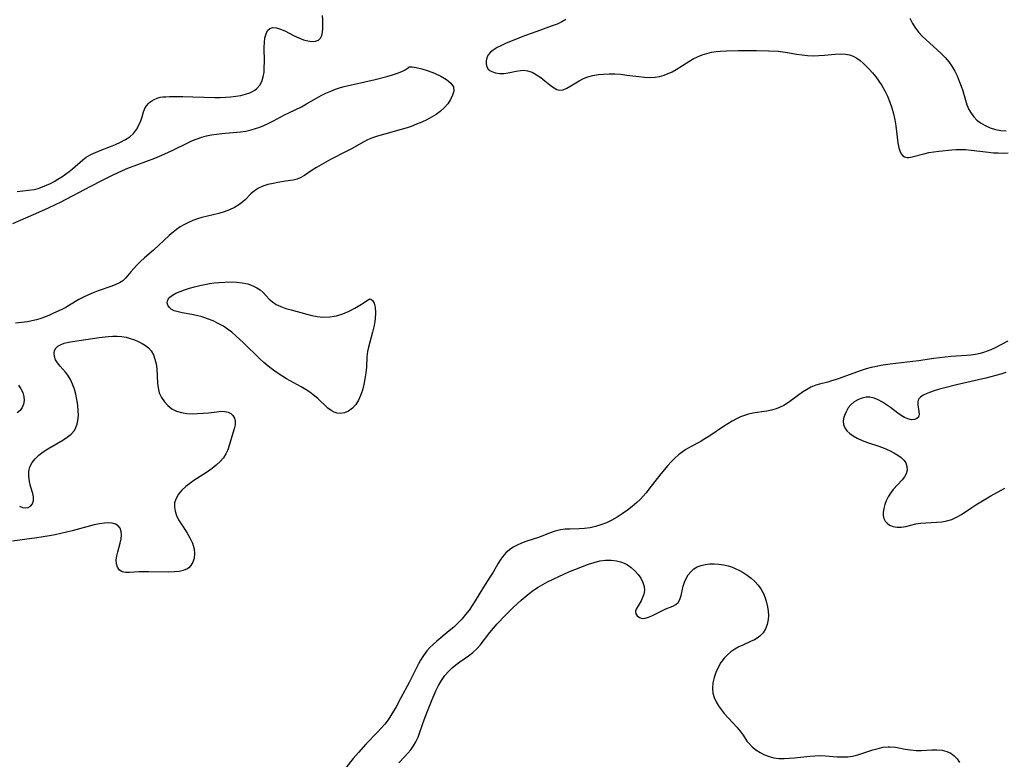
# Model space of a CAD drawing. Extents: x 1638514 to 1646716, y 2756403 to 2764605.
# Drawn here: x 1639195 to 1639506, y 2763204 to 2763437 of the extents above; entities that cross this region are included whole.
import ezdxf

# ---------------------------------------------------------------- set-up
doc = ezdxf.new("R2010")
doc.units = 0

msp = doc.modelspace()

# ---------------------------------------------------------------- linework, layer by layer
at = {"layer": 'WIL_008_Contours', "color": 0}
for points in [[(1639194.67, 2763383, 176), (1639198.21, 2763383.37, 176), (1639199.95, 2763383.64, 176), (1639201.3, 2763383.98, 176), (1639202.62, 2763384.41, 176), (1639203.91, 2763384.94, 176), (1639205.14, 2763385.54, 176), (1639206.33, 2763386.19, 176), (1639207.51, 2763386.89, 176), (1639208.71, 2763387.66, 176), (1639209.89, 2763388.46, 176), (1639211.03, 2763389.29, 176), (1639212.12, 2763390.16, 176), (1639215.33, 2763392.97, 176), (1639216.45, 2763393.8, 176), (1639217.86, 2763394.63, 176), (1639219.35, 2763395.35, 176), (1639220.9, 2763395.99, 176), (1639224.07, 2763397.19, 176), (1639225.72, 2763397.86, 176), (1639227.31, 2763398.58, 176), (1639228.8, 2763399.38, 176), (1639230.17, 2763400.29, 176), (1639231.34, 2763401.33, 176), (1639232.32, 2763402.56, 176), (1639233.08, 2763403.91, 176), (1639233.66, 2763405.28, 176), (1639234.1, 2763406.61, 176), (1639234.56, 2763408.2, 176), (1639234.97, 2763409.16, 176), (1639235.52, 2763410.07, 176), (1639236.2, 2763410.89, 176), (1639236.57, 2763411.23, 176), (1639237.2, 2763411.68, 176), (1639237.88, 2763412.07, 176), (1639238.82, 2763412.48, 176), (1639239.82, 2763412.76, 176), (1639240.66, 2763412.89, 176), (1639241.55, 2763412.94, 176), (1639242.73, 2763412.97, 176), (1639246.99, 2763412.96, 176), (1639250.17, 2763412.91, 176), (1639257.05, 2763412.7, 176), (1639258.79, 2763412.71, 176), (1639260.46, 2763412.77, 176), (1639262.11, 2763412.9, 176), (1639263.72, 2763413.09, 176), (1639265.27, 2763413.37, 176), (1639266.74, 2763413.73, 176), (1639268.12, 2763414.21, 176), (1639268.93, 2763414.58, 176), (1639269.67, 2763415.02, 176), (1639270.33, 2763415.51, 176), (1639271.29, 2763416.54, 176), (1639271.95, 2763417.77, 176), (1639272.37, 2763419.18, 176), (1639272.61, 2763420.71, 176), (1639272.71, 2763422.26, 176), (1639272.73, 2763423.84, 176), (1639272.66, 2763428.59, 176), (1639272.72, 2763430.07, 176), (1639272.91, 2763431.54, 176), (1639273.25, 2763432.81, 176), (1639273.75, 2763433.84, 176), (1639274.47, 2763434.51, 176), (1639275.42, 2763434.77, 176), (1639276.55, 2763434.68, 176), (1639277.81, 2763434.31, 176), (1639279.2, 2763433.71, 176), (1639282.13, 2763432.22, 176), (1639283.64, 2763431.51, 176), (1639285.05, 2763430.96, 176), (1639286.44, 2763430.58, 176), (1639287.73, 2763430.38, 176), (1639288.88, 2763430.44, 176), (1639289.82, 2763430.81, 176), (1639290.42, 2763431.43, 176), (1639290.83, 2763432.28, 176), (1639291.09, 2763433.31, 176), (1639291.22, 2763434.51, 176), (1639291.24, 2763435.81, 176), (1639291.18, 2763437.19, 176), (1639291.06, 2763438.6, 176)], [(1639368.01, 2763437.33, 178), (1639366.73, 2763436.62, 178), (1639365.22, 2763435.91, 178), (1639363.66, 2763435.28, 178), (1639358.84, 2763433.57, 178), (1639355.26, 2763432.25, 178), (1639349.12, 2763429.82, 178), (1639347.62, 2763429.17, 178), (1639346.23, 2763428.46, 178), (1639344.99, 2763427.68, 178), (1639344.14, 2763426.98, 178), (1639343.47, 2763426.2, 178), (1639342.98, 2763425.25, 178), (1639342.74, 2763424.26, 178), (1639342.74, 2763423.29, 178), (1639342.97, 2763422.38, 178), (1639343.46, 2763421.62, 178), (1639343.96, 2763421.2, 178), (1639344.57, 2763420.87, 178), (1639345.72, 2763420.5, 178), (1639347, 2763420.32, 178), (1639348.35, 2763420.3, 178), (1639349.72, 2763420.45, 178), (1639352.32, 2763421.05, 178), (1639353.62, 2763421.27, 178), (1639354.73, 2763421.3, 178), (1639355.85, 2763421.14, 178), (1639357.29, 2763420.64, 178), (1639358.69, 2763419.89, 178), (1639360.04, 2763418.99, 178), (1639361.32, 2763418, 178), (1639363.4, 2763416.31, 178), (1639364.25, 2763415.7, 178), (1639365.08, 2763415.25, 178), (1639365.93, 2763415.03, 178), (1639367.08, 2763415.15, 178), (1639368.29, 2763415.64, 178), (1639369.56, 2763416.35, 178), (1639372.19, 2763417.94, 178), (1639373.53, 2763418.65, 178), (1639374.96, 2763419.24, 178), (1639376.54, 2763419.68, 178), (1639378.19, 2763419.96, 178), (1639379.89, 2763420.11, 178), (1639381.63, 2763420.16, 178), (1639383.45, 2763420.13, 178), (1639385.27, 2763420.01, 178), (1639387.18, 2763419.79, 178), (1639390.97, 2763419.28, 178), (1639392.84, 2763419.09, 178), (1639394.69, 2763419.03, 178), (1639396.15, 2763419.12, 178), (1639397.59, 2763419.34, 178), (1639398.98, 2763419.71, 178), (1639400.3, 2763420.22, 178), (1639401.57, 2763420.84, 178), (1639402.82, 2763421.55, 178), (1639406.78, 2763424.07, 178), (1639408.18, 2763424.88, 178), (1639409.57, 2763425.56, 178), (1639411.01, 2763426.14, 178), (1639412.49, 2763426.6, 178), (1639414.01, 2763426.96, 178), (1639415.41, 2763427.17, 178), (1639416.84, 2763427.32, 178), (1639418.7, 2763427.44, 178), (1639422.49, 2763427.57, 178), (1639424.4, 2763427.59, 178), (1639428.23, 2763427.58, 178), (1639432.02, 2763427.47, 178), (1639435.03, 2763427.29, 178), (1639436.51, 2763427.13, 178), (1639437.96, 2763426.92, 178), (1639440.85, 2763426.37, 178), (1639442.59, 2763426.12, 178), (1639444.35, 2763425.97, 178), (1639446.12, 2763425.9, 178), (1639447.9, 2763425.92, 178), (1639449.65, 2763426.03, 178), (1639453.07, 2763426.42, 178), (1639454.72, 2763426.52, 178), (1639456.33, 2763426.43, 178), (1639457.55, 2763426.15, 178), (1639458.73, 2763425.71, 178), (1639459.86, 2763425.12, 178), (1639460.92, 2763424.4, 178), (1639461.9, 2763423.56, 178), (1639462.83, 2763422.63, 178), (1639463.75, 2763421.64, 178), (1639464.82, 2763420.43, 178), (1639465.87, 2763419.19, 178), (1639466.88, 2763417.88, 178), (1639467.82, 2763416.51, 178), (1639468.77, 2763414.83, 178), (1639469.61, 2763413.07, 178), (1639470.34, 2763411.25, 178), (1639470.97, 2763409.38, 178), (1639471.51, 2763407.49, 178), (1639471.93, 2763405.59, 178), (1639472.23, 2763403.7, 178), (1639472.88, 2763398.36, 178), (1639473.17, 2763396.82, 178), (1639473.47, 2763395.79, 178), (1639473.87, 2763394.92, 178), (1639474.41, 2763394.27, 178), (1639474.96, 2763393.92, 178), (1639475.76, 2763393.73, 178), (1639476.32, 2763393.73, 178), (1639477.36, 2763393.9, 178), (1639481.03, 2763394.93, 178), (1639482.67, 2763395.27, 178), (1639485.77, 2763395.71, 178), (1639489.85, 2763396.15, 178), (1639491.15, 2763396.25, 178), (1639492.46, 2763396.3, 178), (1639494.25, 2763396.24, 178), (1639496.05, 2763396.07, 178), (1639501.49, 2763395.38, 178), (1639503.03, 2763395.24, 178), (1639504.58, 2763395.16, 178), (1639506.13, 2763395.13, 178), (1639507.67, 2763395.18, 178)], [(1639476.59, 2763437.74, 180), (1639477.49, 2763436.07, 180), (1639478.43, 2763434.6, 180), (1639479.49, 2763433.22, 180), (1639480.53, 2763432.09, 180), (1639481.64, 2763431.02, 180), (1639485.28, 2763427.76, 180), (1639486.56, 2763426.54, 180), (1639487.79, 2763425.28, 180), (1639488.93, 2763423.95, 180), (1639489.95, 2763422.56, 180), (1639490.83, 2763421.06, 180), (1639491.59, 2763419.5, 180), (1639492.26, 2763417.89, 180), (1639492.86, 2763416.26, 180), (1639493.36, 2763414.77, 180), (1639494.68, 2763410.33, 180), (1639495.24, 2763408.94, 180), (1639495.96, 2763407.7, 180), (1639496.83, 2763406.56, 180), (1639497.84, 2763405.53, 180), (1639498.99, 2763404.64, 180), (1639500.43, 2763403.79, 180), (1639502, 2763403.12, 180), (1639503.66, 2763402.62, 180), (1639505.38, 2763402.3, 180), (1639507.07, 2763402.18, 180)], [(1639193.27, 2763372.92, 178), (1639199.8, 2763375.68, 178), (1639204.3, 2763377.68, 178), (1639207, 2763378.97, 178), (1639208.33, 2763379.64, 178), (1639217.88, 2763384.69, 178), (1639221.4, 2763386.5, 178), (1639224.74, 2763388.15, 178), (1639226.34, 2763388.9, 178), (1639227.94, 2763389.62, 178), (1639229.62, 2763390.31, 178), (1639238.08, 2763393.54, 178), (1639241.09, 2763394.78, 178), (1639244.03, 2763396.13, 178), (1639248.52, 2763398.4, 178), (1639250.03, 2763399.09, 178), (1639251.48, 2763399.66, 178), (1639252.97, 2763400.15, 178), (1639254.47, 2763400.56, 178), (1639256, 2763400.89, 178), (1639257.64, 2763401.15, 178), (1639259.29, 2763401.35, 178), (1639265.23, 2763401.86, 178), (1639266.91, 2763402.1, 178), (1639268.56, 2763402.45, 178), (1639269.92, 2763402.84, 178), (1639271.26, 2763403.31, 178), (1639272.58, 2763403.85, 178), (1639274.12, 2763404.54, 178), (1639275.62, 2763405.29, 178), (1639279.12, 2763407.19, 178), (1639280.43, 2763407.85, 178), (1639284.43, 2763409.79, 178), (1639286.03, 2763410.65, 178), (1639289.18, 2763412.47, 178), (1639290.66, 2763413.28, 178), (1639292.16, 2763414.03, 178), (1639293.68, 2763414.73, 178), (1639295.22, 2763415.36, 178), (1639296.79, 2763415.89, 178), (1639297.98, 2763416.21, 178), (1639307.72, 2763418.38, 178), (1639311.36, 2763419.29, 178), (1639313.16, 2763419.81, 178), (1639314.77, 2763420.34, 178), (1639316.14, 2763420.87, 178), (1639317.21, 2763421.39, 178), (1639317.87, 2763421.81, 178), (1639318.24, 2763422.14, 178), (1639318.32, 2763422.36, 178)], [(1639318.32, 2763422.36, 178), (1639318.56, 2763422.41, 178), (1639319.4, 2763422.35, 178), (1639320.68, 2763422.15, 178), (1639322.44, 2763421.75, 178), (1639324.42, 2763421.16, 178), (1639326.48, 2763420.39, 178), (1639328.47, 2763419.47, 178), (1639330.23, 2763418.42, 178), (1639331.6, 2763417.26, 178), (1639332.42, 2763416.03, 178), (1639332.58, 2763414.71, 178), (1639332.2, 2763413.38, 178), (1639331.53, 2763412.03, 178), (1639330.63, 2763410.7, 178), (1639329.54, 2763409.43, 178), (1639328.27, 2763408.26, 178), (1639326.95, 2763407.3, 178), (1639325.52, 2763406.44, 178), (1639324.02, 2763405.65, 178), (1639322.46, 2763404.92, 178), (1639320.82, 2763404.21, 178), (1639319.15, 2763403.55, 178), (1639317.86, 2763403.1, 178), (1639315.98, 2763402.53, 178), (1639310.32, 2763401.01, 178), (1639308.48, 2763400.47, 178), (1639306.85, 2763399.93, 178), (1639305.28, 2763399.28, 178), (1639304.14, 2763398.7, 178), (1639300.26, 2763396.5, 178), (1639298.57, 2763395.59, 178), (1639293.66, 2763393.05, 178), (1639290.64, 2763391.4, 178), (1639289.2, 2763390.55, 178), (1639287.82, 2763389.68, 178), (1639285.41, 2763388.06, 178), (1639284.24, 2763387.37, 178), (1639283.04, 2763386.84, 178), (1639281.86, 2763386.54, 178), (1639279.37, 2763386.2, 178), (1639276.94, 2763385.82, 178), (1639275.45, 2763385.54, 178), (1639273.84, 2763385.18, 178), (1639272.28, 2763384.7, 178), (1639270.84, 2763384.04, 178), (1639269.56, 2763383.19, 178), (1639268.42, 2763382.2, 178), (1639266.66, 2763380.39, 178), (1639265.92, 2763379.67, 178), (1639264.68, 2763378.73, 178), (1639263.24, 2763377.91, 178), (1639261.67, 2763377.19, 178), (1639259.99, 2763376.57, 178), (1639258.3, 2763376.07, 178), (1639253.01, 2763374.74, 178), (1639251.55, 2763374.3, 178), (1639250.11, 2763373.8, 178), (1639248.71, 2763373.22, 178), (1639247.24, 2763372.48, 178), (1639246.1, 2763371.78, 178), (1639245, 2763371.01, 178), (1639243.93, 2763370.17, 178), (1639242.64, 2763369.08, 178), (1639237.67, 2763364.5, 178), (1639234.88, 2763362.06, 178), (1639233.56, 2763360.83, 178), (1639232.37, 2763359.62, 178), (1639230.51, 2763357.56, 178), (1639228.94, 2763355.7, 178), (1639228, 2763354.78, 178), (1639226.99, 2763354.11, 178), (1639225.84, 2763353.55, 178), (1639224.57, 2763353.06, 178), (1639220.26, 2763351.6, 178), (1639218.68, 2763351.01, 178), (1639217.11, 2763350.35, 178), (1639215.57, 2763349.63, 178), (1639214.09, 2763348.83, 178), (1639211.18, 2763347.05, 178), (1639209.96, 2763346.37, 178), (1639208.7, 2763345.73, 178), (1639206.15, 2763344.51, 178), (1639204.86, 2763343.93, 178), (1639203.54, 2763343.4, 178), (1639202.14, 2763342.89, 178), (1639200.73, 2763342.45, 178), (1639199.31, 2763342.09, 178), (1639197.88, 2763341.81, 178), (1639194.12, 2763341.36, 178)], [(1639305.97, 2763349.07, 176), (1639306.38, 2763349.01, 176), (1639306.9, 2763348.55, 176), (1639307.4, 2763347.72, 176), (1639307.76, 2763346.4, 176), (1639307.87, 2763344.72, 176), (1639307.74, 2763342.76, 176), (1639307.41, 2763340.66, 176), (1639306.93, 2763338.5, 176), (1639305.62, 2763333.75, 176), (1639305.32, 2763332.38, 176), (1639305.13, 2763330.78, 176), (1639304.94, 2763327.51, 176), (1639304.77, 2763325.67, 176), (1639304.5, 2763323.83, 176), (1639304.14, 2763322.02, 176), (1639303.69, 2763320.25, 176), (1639303.14, 2763318.57, 176), (1639302.45, 2763317.02, 176), (1639301.6, 2763315.65, 176), (1639300.53, 2763314.51, 176), (1639299.32, 2763313.63, 176), (1639298.02, 2763313.06, 176), (1639296.67, 2763312.85, 176), (1639295.7, 2763312.96, 176), (1639294.74, 2763313.28, 176), (1639293.81, 2763313.77, 176), (1639292.81, 2763314.54, 176), (1639289.56, 2763317.59, 176), (1639288.17, 2763318.74, 176), (1639287.05, 2763319.55, 176), (1639285.88, 2763320.32, 176), (1639284.31, 2763321.24, 176), (1639279.75, 2763323.84, 176), (1639278.24, 2763324.75, 176), (1639276.75, 2763325.7, 176), (1639275.3, 2763326.71, 176), (1639273.9, 2763327.81, 176), (1639272.55, 2763328.96, 176), (1639271.23, 2763330.17, 176), (1639266.09, 2763335.15, 176), (1639263.66, 2763337.41, 176), (1639262.4, 2763338.49, 176), (1639261.11, 2763339.49, 176), (1639259.76, 2763340.41, 176), (1639258.17, 2763341.32, 176), (1639256.5, 2763342.11, 176), (1639254.8, 2763342.78, 176), (1639253.07, 2763343.35, 176), (1639251.33, 2763343.8, 176), (1639249.77, 2763344.12, 176), (1639246.8, 2763344.64, 176), (1639245.45, 2763344.94, 176), (1639244.25, 2763345.31, 176), (1639243.27, 2763345.82, 176), (1639242.62, 2763346.39, 176), (1639242.2, 2763347.06, 176), (1639242.02, 2763347.78, 176), (1639242.08, 2763348.39, 176), (1639242.32, 2763348.98, 176), (1639242.87, 2763349.64, 176), (1639243.65, 2763350.24, 176), (1639244.77, 2763350.86, 176), (1639246.07, 2763351.43, 176), (1639247.51, 2763351.95, 176), (1639249.04, 2763352.43, 176), (1639250.64, 2763352.87, 176), (1639252.29, 2763353.27, 176), (1639253.96, 2763353.63, 176), (1639255.41, 2763353.89, 176), (1639256.86, 2763354.11, 176), (1639258.31, 2763354.27, 176), (1639260.2, 2763354.39, 176), (1639262.07, 2763354.4, 176), (1639263.89, 2763354.32, 176), (1639265.71, 2763354.12, 176), (1639267.45, 2763353.76, 176), (1639268.37, 2763353.46, 176), (1639269.25, 2763353.09, 176), (1639270.34, 2763352.53, 176), (1639271.35, 2763351.87, 176), (1639272.36, 2763351.04, 176), (1639273.34, 2763350.03, 176), (1639274.26, 2763349.01, 176), (1639275.25, 2763348.08, 176), (1639276.5, 2763347.27, 176), (1639277.92, 2763346.61, 176), (1639279.48, 2763346.06, 176), (1639281.14, 2763345.56, 176), (1639286.11, 2763344.22, 176), (1639287.76, 2763343.81, 176), (1639289.45, 2763343.46, 176), (1639291.33, 2763343.29, 176), (1639293.37, 2763343.35, 176), (1639295.46, 2763343.69, 176), (1639297.5, 2763344.32, 176), (1639299.46, 2763345.16, 176), (1639301.28, 2763346.1, 176), (1639302.89, 2763347.05, 176), (1639304.23, 2763347.9, 176), (1639305.97, 2763349.07, 176)], [(1639195.4, 2763283.55, 176), (1639196.33, 2763283.19, 176), (1639197.25, 2763283.06, 176), (1639198.12, 2763283.16, 176), (1639198.85, 2763283.51, 176), (1639199.46, 2763284.27, 176), (1639199.79, 2763285.31, 176), (1639199.81, 2763286.49, 176), (1639199.59, 2763287.56, 176), (1639198.85, 2763289.87, 176), (1639198.5, 2763291.37, 176), (1639198.31, 2763292.93, 176), (1639198.34, 2763294.49, 176), (1639198.68, 2763296, 176), (1639199.33, 2763297.33, 176), (1639200.27, 2763298.55, 176), (1639201.44, 2763299.68, 176), (1639202.83, 2763300.74, 176), (1639204.34, 2763301.72, 176), (1639209.02, 2763304.41, 176), (1639210.44, 2763305.32, 176), (1639211.69, 2763306.32, 176), (1639212.69, 2763307.48, 176), (1639213.21, 2763308.44, 176), (1639213.58, 2763309.49, 176), (1639213.82, 2763310.61, 176), (1639213.96, 2763312.19, 176), (1639213.93, 2763313.84, 176), (1639213.78, 2763315.52, 176), (1639213.51, 2763317.22, 176), (1639213.15, 2763318.9, 176), (1639212.69, 2763320.55, 176), (1639212.14, 2763322.13, 176), (1639211.46, 2763323.61, 176), (1639210.66, 2763324.95, 176), (1639209.94, 2763325.87, 176), (1639208.21, 2763327.76, 176), (1639207.35, 2763328.82, 176), (1639206.77, 2763329.82, 176), (1639206.39, 2763330.85, 176), (1639206.27, 2763331.86, 176), (1639206.43, 2763332.78, 176), (1639206.85, 2763333.49, 176), (1639207.5, 2763334.1, 176), (1639208.33, 2763334.59, 176), (1639209.51, 2763335.03, 176), (1639210.87, 2763335.34, 176), (1639212.08, 2763335.54, 176), (1639220.53, 2763336.82, 176), (1639223.36, 2763337.19, 176), (1639224.8, 2763337.28, 176), (1639226.24, 2763337.27, 176), (1639227.65, 2763337.17, 176), (1639229.04, 2763336.94, 176), (1639230.37, 2763336.59, 176), (1639231.65, 2763336.13, 176), (1639232.89, 2763335.6, 176), (1639234.08, 2763335, 176), (1639235.18, 2763334.32, 176), (1639236.16, 2763333.54, 176), (1639236.98, 2763332.63, 176), (1639237.68, 2763331.41, 176), (1639238.17, 2763330.03, 176), (1639238.5, 2763328.55, 176), (1639238.7, 2763326.99, 176), (1639238.95, 2763322.45, 176), (1639239.13, 2763320.98, 176), (1639239.53, 2763319.35, 176), (1639240.21, 2763317.86, 176), (1639241.13, 2763316.52, 176), (1639242.25, 2763315.33, 176), (1639243.54, 2763314.33, 176), (1639245, 2763313.57, 176), (1639246.54, 2763313.11, 176), (1639248.18, 2763312.86, 176), (1639249.88, 2763312.77, 176), (1639251.62, 2763312.8, 176), (1639253.35, 2763312.91, 176), (1639255.04, 2763313.08, 176), (1639257.68, 2763313.42, 176), (1639258.98, 2763313.53, 176), (1639260.19, 2763313.51, 176), (1639261.25, 2763313.29, 176), (1639262.12, 2763312.84, 176), (1639262.8, 2763312.18, 176), (1639263.27, 2763311.37, 176), (1639263.5, 2763310.46, 176), (1639263.45, 2763309.29, 176), (1639263.18, 2763308.02, 176), (1639261.13, 2763301.33, 176), (1639260.6, 2763300.13, 176), (1639259.78, 2763298.86, 176), (1639258.73, 2763297.67, 176), (1639257.51, 2763296.53, 176), (1639256.18, 2763295.45, 176), (1639254.76, 2763294.41, 176), (1639253.29, 2763293.42, 176), (1639250.49, 2763291.64, 176), (1639249.15, 2763290.74, 176), (1639247.89, 2763289.78, 176), (1639246.64, 2763288.6, 176), (1639245.6, 2763287.34, 176), (1639244.81, 2763286, 176), (1639244.37, 2763284.59, 176), (1639244.31, 2763283.28, 176), (1639244.54, 2763281.93, 176), (1639245, 2763280.58, 176), (1639245.64, 2763279.22, 176), (1639246.4, 2763277.93, 176), (1639248.19, 2763275.22, 176), (1639249.18, 2763273.57, 176), (1639250.01, 2763271.85, 176), (1639250.55, 2763270.11, 176), (1639250.69, 2763268.58, 176), (1639250.54, 2763267.14, 176), (1639250.13, 2763265.89, 176), (1639249.52, 2763264.86, 176), (1639248.85, 2763264.12, 176), (1639248.24, 2763263.68, 176), (1639247.82, 2763263.57, 176)], [(1639507.61, 2763335.7, 178), (1639503.42, 2763333.53, 178), (1639502.25, 2763333, 178), (1639501.05, 2763332.53, 178), (1639499.94, 2763332.16, 178), (1639498.81, 2763331.84, 178), (1639497.39, 2763331.52, 178), (1639495.95, 2763331.28, 178), (1639494.5, 2763331.12, 178), (1639489.54, 2763330.84, 178), (1639487.77, 2763330.68, 178), (1639486, 2763330.48, 178), (1639484.22, 2763330.24, 178), (1639479.39, 2763329.47, 178), (1639477.61, 2763329.24, 178), (1639470.42, 2763328.44, 178), (1639467.51, 2763328.01, 178), (1639466.07, 2763327.73, 178), (1639464.46, 2763327.36, 178), (1639462.87, 2763326.92, 178), (1639461.3, 2763326.45, 178), (1639459.74, 2763325.92, 178), (1639454.31, 2763323.92, 178), (1639453.09, 2763323.5, 178), (1639451.88, 2763323.12, 178), (1639450.69, 2763322.79, 178), (1639448.13, 2763322.16, 178), (1639446.89, 2763321.79, 178), (1639445.39, 2763321.17, 178), (1639443.95, 2763320.37, 178), (1639442.74, 2763319.57, 178), (1639439.19, 2763316.91, 178), (1639437.96, 2763316.08, 178), (1639436.79, 2763315.4, 178), (1639435.62, 2763314.81, 178), (1639434.41, 2763314.33, 178), (1639432.94, 2763313.88, 178), (1639431.44, 2763313.55, 178), (1639429.93, 2763313.32, 178), (1639428.48, 2763313.16, 178), (1639427.02, 2763312.95, 178), (1639425.71, 2763312.65, 178), (1639424.41, 2763312.25, 178), (1639423.11, 2763311.75, 178), (1639421.83, 2763311.15, 178), (1639420.48, 2763310.42, 178), (1639419.14, 2763309.62, 178), (1639417.82, 2763308.76, 178), (1639413.44, 2763305.77, 178), (1639411.92, 2763304.82, 178), (1639410.39, 2763303.93, 178), (1639407.34, 2763302.31, 178), (1639405.86, 2763301.48, 178), (1639404.66, 2763300.66, 178), (1639403.5, 2763299.73, 178), (1639402.39, 2763298.73, 178), (1639401.25, 2763297.58, 178), (1639400.15, 2763296.36, 178), (1639398.02, 2763293.81, 178), (1639394.21, 2763288.89, 178), (1639393.31, 2763287.79, 178), (1639392.38, 2763286.73, 178), (1639391.41, 2763285.72, 178), (1639390.4, 2763284.74, 178), (1639388.92, 2763283.47, 178), (1639387.39, 2763282.27, 178), (1639385.8, 2763281.15, 178), (1639384.17, 2763280.11, 178), (1639382.5, 2763279.16, 178), (1639380.78, 2763278.32, 178), (1639379.03, 2763277.62, 178), (1639377.34, 2763277.12, 178), (1639375.62, 2763276.75, 178), (1639373.89, 2763276.51, 178), (1639372.17, 2763276.38, 178), (1639369.17, 2763276.33, 178), (1639367.71, 2763276.28, 178), (1639366.27, 2763276.11, 178), (1639364.6, 2763275.69, 178), (1639362.96, 2763275.11, 178), (1639359.64, 2763273.81, 178), (1639355.37, 2763272.4, 178), (1639353.97, 2763271.88, 178), (1639352.62, 2763271.28, 178), (1639351.33, 2763270.58, 178), (1639350.14, 2763269.78, 178), (1639349.05, 2763268.84, 178), (1639347.93, 2763267.56, 178), (1639347.17, 2763266.48, 178), (1639346.45, 2763265.35, 178), (1639344.95, 2763262.72, 178), (1639343.97, 2763261.13, 178), (1639341.92, 2763257.92, 178), (1639339.31, 2763253.61, 178), (1639338.41, 2763252.19, 178), (1639337.39, 2763250.71, 178), (1639336.3, 2763249.28, 178), (1639335.13, 2763247.91, 178), (1639333.86, 2763246.6, 178), (1639332.53, 2763245.35, 178), (1639331.15, 2763244.15, 178), (1639327.19, 2763240.87, 178), (1639326.07, 2763239.9, 178), (1639325, 2763238.89, 178), (1639324.02, 2763237.82, 178), (1639322.97, 2763236.43, 178), (1639322.05, 2763234.95, 178), (1639321.37, 2763233.71, 178), (1639318.43, 2763227.89, 178), (1639315.87, 2763222.98, 178), (1639314.34, 2763220.15, 178), (1639313.55, 2763218.76, 178), (1639312.71, 2763217.4, 178), (1639311.81, 2763216.08, 178), (1639310.75, 2763214.71, 178), (1639309.62, 2763213.39, 178), (1639308.45, 2763212.11, 178), (1639304.81, 2763208.32, 178), (1639302.44, 2763205.73, 178), (1639300.82, 2763203.83, 178), (1639298.36, 2763200.83, 178)], [(1639506.93, 2763325.76, 180), (1639505.39, 2763325.28, 180), (1639503.82, 2763324.84, 180), (1639500.61, 2763324.02, 180), (1639491.36, 2763321.89, 180), (1639487.72, 2763320.98, 180), (1639485.98, 2763320.51, 180), (1639484.33, 2763320.01, 180), (1639482.8, 2763319.49, 180), (1639481.75, 2763319.08, 180), (1639480.82, 2763318.62, 180), (1639479.97, 2763318.05, 180), (1639479.4, 2763317.39, 180), (1639479.14, 2763316.54, 180), (1639479.13, 2763315.61, 180), (1639479.49, 2763313.47, 180), (1639479.56, 2763312.5, 180), (1639479.36, 2763311.71, 180), (1639478.84, 2763311.22, 180), (1639478.07, 2763310.94, 180), (1639477.11, 2763310.89, 180), (1639476.05, 2763311.11, 180), (1639475, 2763311.56, 180), (1639473.92, 2763312.21, 180), (1639472.82, 2763312.99, 180), (1639470.51, 2763314.73, 180), (1639469.26, 2763315.63, 180), (1639467.98, 2763316.45, 180), (1639466.68, 2763317.15, 180), (1639465.36, 2763317.68, 180), (1639464.04, 2763317.97, 180), (1639462.79, 2763317.96, 180), (1639461.55, 2763317.72, 180), (1639460.37, 2763317.29, 180), (1639459.1, 2763316.56, 180), (1639457.99, 2763315.63, 180), (1639457.14, 2763314.58, 180), (1639456.48, 2763313.41, 180), (1639455.99, 2763312.2, 180), (1639455.73, 2763311.26, 180), (1639455.62, 2763310.32, 180), (1639455.73, 2763309.32, 180), (1639456.08, 2763308.36, 180), (1639456.75, 2763307.4, 180), (1639457.65, 2763306.53, 180), (1639458.75, 2763305.75, 180), (1639459.99, 2763305.04, 180), (1639461.59, 2763304.33, 180), (1639463.28, 2763303.69, 180), (1639466.79, 2763302.49, 180), (1639468.51, 2763301.87, 180), (1639470.17, 2763301.18, 180), (1639471.6, 2763300.46, 180), (1639472.89, 2763299.66, 180), (1639473.88, 2763298.91, 180), (1639474.71, 2763298.11, 180), (1639475.32, 2763297.24, 180), (1639475.71, 2763296.12, 180), (1639475.75, 2763294.95, 180), (1639475.46, 2763293.78, 180), (1639474.92, 2763292.79, 180), (1639474.19, 2763291.84, 180), (1639471.41, 2763288.83, 180), (1639470.48, 2763287.64, 180), (1639469.76, 2763286.48, 180), (1639469.17, 2763285.26, 180), (1639468.72, 2763284.04, 180), (1639468.4, 2763282.84, 180), (1639468.22, 2763281.68, 180), (1639468.21, 2763280.59, 180), (1639468.39, 2763279.65, 180), (1639468.82, 2763278.83, 180), (1639469.45, 2763278.14, 180), (1639470.26, 2763277.59, 180), (1639471.36, 2763277.16, 180), (1639472.58, 2763276.94, 180), (1639473.87, 2763276.94, 180), (1639475.37, 2763277.19, 180), (1639478.52, 2763277.93, 180), (1639480.09, 2763278.15, 180), (1639481.72, 2763278.29, 180), (1639485.05, 2763278.47, 180), (1639486.7, 2763278.62, 180), (1639488.31, 2763278.89, 180), (1639489.86, 2763279.34, 180), (1639491.42, 2763280.06, 180), (1639492.92, 2763280.98, 180), (1639495.88, 2763282.96, 180), (1639497.44, 2763283.95, 180), (1639499.03, 2763284.92, 180), (1639502.25, 2763286.78, 180), (1639506.68, 2763289.26, 180)], [(1639195.03, 2763321.84, 176), (1639195.83, 2763320.67, 176), (1639196.42, 2763319.43, 176), (1639196.76, 2763318.16, 176), (1639196.83, 2763316.95, 176), (1639196.66, 2763315.79, 176), (1639196.24, 2763314.73, 176), (1639195.57, 2763313.83, 176), (1639194.64, 2763313.1, 176)], [(1639247.82, 2763263.57, 176), (1639247.64, 2763263.41, 176), (1639247.02, 2763263.19, 176), (1639245.82, 2763262.93, 176), (1639244.28, 2763262.77, 176), (1639242.45, 2763262.72, 176), (1639236.11, 2763262.85, 176), (1639234.52, 2763262.84, 176), (1639233.03, 2763262.79, 176), (1639230.12, 2763262.58, 176), (1639228.85, 2763262.56, 176), (1639227.77, 2763262.81, 176), (1639226.94, 2763263.39, 176), (1639226.33, 2763264.26, 176), (1639225.99, 2763265.35, 176), (1639225.95, 2763266.53, 176), (1639226.12, 2763267.82, 176), (1639226.43, 2763269.16, 176), (1639227.19, 2763271.88, 176), (1639227.5, 2763273.2, 176), (1639227.64, 2763274.45, 176), (1639227.53, 2763275.58, 176), (1639227.17, 2763276.58, 176), (1639226.55, 2763277.37, 176), (1639225.71, 2763277.88, 176), (1639224.67, 2763278.17, 176), (1639223.48, 2763278.29, 176), (1639222.19, 2763278.24, 176), (1639220.6, 2763278.01, 176), (1639218.95, 2763277.64, 176), (1639211.95, 2763275.74, 176), (1639210.19, 2763275.32, 176), (1639206.64, 2763274.55, 176), (1639204.85, 2763274.21, 176), (1639200.88, 2763273.56, 176), (1639196.95, 2763273.01, 176), (1639193.12, 2763272.54, 176)], [(1639315.15, 2763202.49, 180), (1639316.98, 2763204.34, 180), (1639318.02, 2763205.47, 180), (1639319, 2763206.62, 180), (1639319.86, 2763207.81, 180), (1639320.6, 2763209.06, 180), (1639321.26, 2763210.6, 180), (1639322.87, 2763215.18, 180), (1639324.01, 2763218.21, 180), (1639325.74, 2763222.44, 180), (1639327.04, 2763225.43, 180), (1639327.76, 2763226.87, 180), (1639328.71, 2763228.5, 180), (1639329.77, 2763230.02, 180), (1639330.97, 2763231.42, 180), (1639332.06, 2763232.47, 180), (1639333.23, 2763233.43, 180), (1639334.44, 2763234.34, 180), (1639337.16, 2763236.26, 180), (1639338.59, 2763237.35, 180), (1639339.9, 2763238.54, 180), (1639340.91, 2763239.69, 180), (1639343.97, 2763243.65, 180), (1639345.1, 2763245.02, 180), (1639346.3, 2763246.38, 180), (1639348.84, 2763249.06, 180), (1639351.35, 2763251.55, 180), (1639353.8, 2763253.83, 180), (1639355.06, 2763254.92, 180), (1639356.36, 2763255.96, 180), (1639357.76, 2763256.98, 180), (1639359.21, 2763257.93, 180), (1639360.69, 2763258.83, 180), (1639362.2, 2763259.66, 180), (1639365.8, 2763261.39, 180), (1639368.92, 2763262.77, 180), (1639375.15, 2763265.19, 180), (1639376.86, 2763265.79, 180), (1639378.65, 2763266.24, 180), (1639380.45, 2763266.49, 180), (1639382.24, 2763266.54, 180), (1639383.99, 2763266.33, 180), (1639385.21, 2763266.01, 180), (1639386.38, 2763265.56, 180), (1639387.48, 2763264.98, 180), (1639388.64, 2763264.21, 180), (1639389.8, 2763263.17, 180), (1639390.8, 2763262.02, 180), (1639391.63, 2763260.78, 180), (1639392.27, 2763259.49, 180), (1639392.68, 2763258.19, 180), (1639392.79, 2763256.9, 180), (1639392.61, 2763255.77, 180), (1639392.23, 2763254.69, 180), (1639391.72, 2763253.67, 180), (1639390.19, 2763251.06, 180), (1639389.96, 2763250.34, 180), (1639390.07, 2763249.56, 180), (1639390.51, 2763248.88, 180), (1639391.21, 2763248.35, 180), (1639392.11, 2763248.1, 180), (1639393.06, 2763248.15, 180), (1639394.11, 2763248.45, 180), (1639395.16, 2763248.89, 180), (1639398.45, 2763250.6, 180), (1639399.55, 2763251.11, 180), (1639401.76, 2763251.97, 180), (1639402.7, 2763252.44, 180), (1639403.44, 2763253.08, 180), (1639404, 2763254.09, 180), (1639404.36, 2763255.36, 180), (1639404.66, 2763256.78, 180), (1639405.01, 2763258.28, 180), (1639405.42, 2763259.51, 180), (1639405.96, 2763260.71, 180), (1639406.62, 2763261.84, 180), (1639407.41, 2763262.86, 180), (1639408.36, 2763263.71, 180), (1639409.46, 2763264.35, 180), (1639410.68, 2763264.81, 180), (1639412.01, 2763265.11, 180), (1639413.4, 2763265.29, 180), (1639414.83, 2763265.34, 180), (1639416.31, 2763265.27, 180), (1639417.79, 2763265.07, 180), (1639419.25, 2763264.72, 180), (1639420.28, 2763264.37, 180), (1639421.28, 2763263.95, 180), (1639422.64, 2763263.31, 180), (1639423.96, 2763262.58, 180), (1639425.23, 2763261.77, 180), (1639426.49, 2763260.82, 180), (1639427.65, 2763259.77, 180), (1639428.69, 2763258.63, 180), (1639429.59, 2763257.39, 180), (1639430.36, 2763255.97, 180), (1639430.92, 2763254.56, 180), (1639431.35, 2763253.11, 180), (1639431.66, 2763251.75, 180), (1639431.87, 2763250.39, 180), (1639431.95, 2763249.04, 180), (1639431.88, 2763247.73, 180), (1639431.58, 2763246.21, 180), (1639431.04, 2763244.8, 180), (1639430.27, 2763243.54, 180), (1639429.28, 2763242.47, 180), (1639428.45, 2763241.86, 180), (1639427.53, 2763241.34, 180), (1639426.35, 2763240.78, 180), (1639423.84, 2763239.69, 180), (1639422.58, 2763239.08, 180), (1639421.31, 2763238.35, 180), (1639420.11, 2763237.51, 180), (1639418.98, 2763236.57, 180), (1639417.97, 2763235.52, 180), (1639416.92, 2763234.13, 180), (1639416.05, 2763232.62, 180), (1639415.34, 2763231.02, 180), (1639414.79, 2763229.38, 180), (1639414.43, 2763227.72, 180), (1639414.29, 2763226.07, 180), (1639414.43, 2763224.46, 180), (1639414.81, 2763223.1, 180), (1639415.4, 2763221.79, 180), (1639416.15, 2763220.52, 180), (1639417.01, 2763219.29, 180), (1639417.98, 2763218.1, 180), (1639421.96, 2763213.73, 180), (1639423.02, 2763212.44, 180), (1639423.98, 2763211.16, 180), (1639425.19, 2763209.36, 180), (1639425.84, 2763208.52, 180), (1639426.85, 2763207.48, 180), (1639428.02, 2763206.56, 180), (1639429.31, 2763205.74, 180), (1639430.69, 2763205.04, 180), (1639432.16, 2763204.47, 180), (1639433.7, 2763204.08, 180), (1639435.28, 2763203.88, 180), (1639436.9, 2763203.83, 180), (1639438.55, 2763203.89, 180), (1639440.22, 2763204.03, 180), (1639445.02, 2763204.59, 180), (1639446.61, 2763204.72, 180), (1639448.2, 2763204.77, 180), (1639450.04, 2763204.7, 180), (1639453.68, 2763204.41, 180), (1639455.49, 2763204.35, 180), (1639457.02, 2763204.41, 180), (1639458.53, 2763204.6, 180), (1639460.16, 2763204.98, 180), (1639461.76, 2763205.48, 180), (1639464.97, 2763206.56, 180), (1639466.59, 2763207.02, 180), (1639468.2, 2763207.37, 180), (1639469.8, 2763207.53, 180), (1639470.45, 2763207.54, 180), (1639472.08, 2763207.4, 180), (1639473.69, 2763207.12, 180), (1639475.19, 2763206.82, 180), (1639476.88, 2763206.55, 180), (1639478.59, 2763206.4, 180), (1639480.27, 2763206.38, 180), (1639483.55, 2763206.58, 180), (1639485.21, 2763206.59, 180), (1639486.83, 2763206.45, 180), (1639488.34, 2763206.07, 180), (1639489.57, 2763205.49, 180), (1639490.65, 2763204.7, 180), (1639491.57, 2763203.72, 180), (1639492.29, 2763202.59, 180)]]:
    msp.add_polyline3d(points, dxfattribs=at)

doc.saveas('drawing.dxf')
